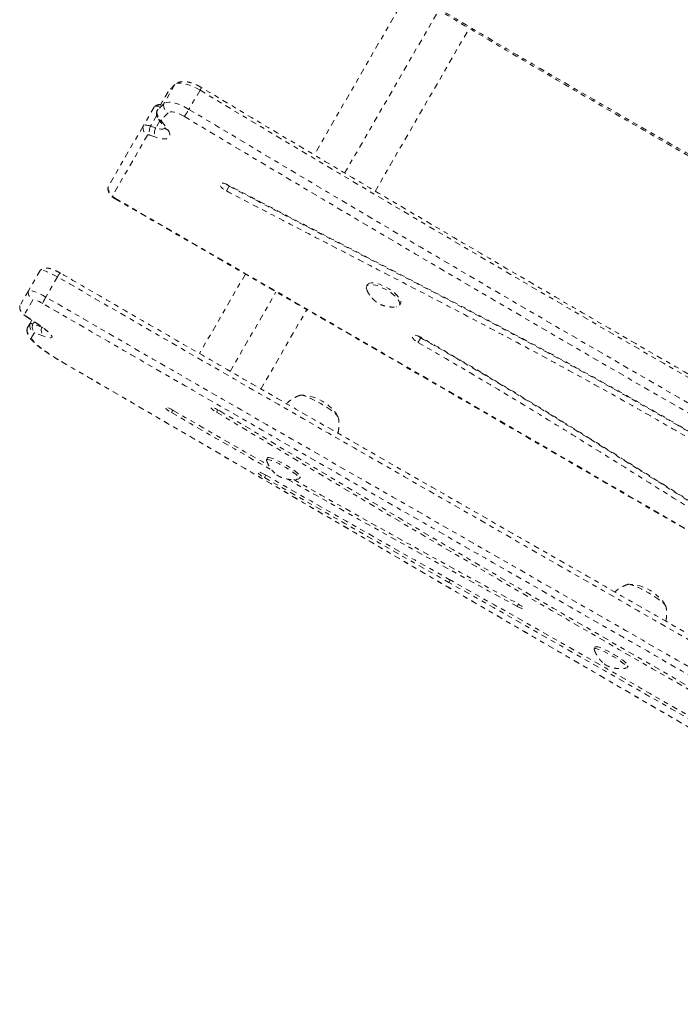
# Model space of a CAD drawing. Units: millimetres. Extents: x -366 to 268, y -338 to 218.
# Drawn here: x -243 to -229, y -105 to -84 of the extents above; entities that cross this region are included whole.
import ezdxf

# ---------------------------------------------------------------- set-up
doc = ezdxf.new("R2010")
doc.units = ezdxf.units.MM
doc.header["$LTSCALE"] = 20
doc.linetypes.add('PHANTOM', pattern=[0.0127, 0.00635, -0.00127, 0.00127, -0.00127, 0.00127, -0.00127])
doc.layers.add('CONTOUR', color=7, linetype='Continuous')

msp = doc.modelspace()

# ---------------------------------------------------------------- linework, layer by layer
at = {"layer": 'CONTOUR', "linetype": 'PHANTOM', "lineweight": 0}
for p, q in [((-235.13639, -83.46247), (-237.12934, -86.91435)), ((-236.48456, -87.29757), (-234.49465, -83.85094)), ((-235.83925, -87.67985), (-233.84822, -84.23129)), ((-240.22141, -85.57811), (-240.45455, -85.98192)), ((-240.21671, -85.57183), (-240.44985, -85.97564)), ((-240.0758, -85.42335), (-240.30894, -85.82716)), ((-240.21671, -85.57183), (-240.22141, -85.57811)), ((-240.0758, -85.42335), (-240.21671, -85.57183)), ((-239.54134, -85.54173), (-239.77448, -85.94554)), ((-240.51228, -85.89761), (-240.74542, -86.30142)), ((-240.30894, -85.82716), (-240.44985, -85.97564)), ((-240.45503, -86.07141), (-240.58701, -86.30002)), ((-240.39203, -86.18929), (-240.47828, -86.33868)), ((-240.41943, -86.15089), (-240.28746, -86.33582)), ((-240.21746, -86.02095), (-240.35837, -86.16942)), ((-240.35424, -86.1934), (-240.22226, -86.37833)), ((-240.74542, -86.30142), (-241.48108, -87.57561)), ((-240.47828, -86.33868), (-240.58701, -86.30002)), ((-240.65061, -86.49076), (-241.38627, -87.76495)), ((-240.49549, -86.52901), (-240.60422, -86.49035)), ((-241.48108, -87.57561), (-241.48527, -87.58785)), ((-238.92451, -87.57065), (-238.98279, -87.6716)), ((-238.91916, -87.56139), (-238.92451, -87.57065)), ((-242.92255, -89.3531), (-243.16959, -89.78098)), ((-242.55539, -89.48689), (-242.80242, -89.91477)), ((-238.58223, -89.43084), (-239.5524, -91.11123)), ((-235.99535, -89.65024), (-236.01721, -89.68809)), ((-243.16959, -89.78098), (-243.3497, -90.09294)), ((-238.90503, -91.48995), (-237.9356, -89.81083)), ((-243.3497, -90.09294), (-243.35044, -90.09501)), ((-243.07826, -89.97634), (-243.25837, -90.2883)), ((-235.32439, -90.08809), (-235.30253, -90.05024)), ((-243.23033, -90.31903), (-243.02803, -90.45046)), ((-243.22082, -90.32226), (-243.01852, -90.45368)), ((-238.25278, -91.86021), (-237.28477, -90.18358)), ((-243.19411, -90.57345), (-243.19727, -90.59135)), ((-243.19411, -90.57345), (-243.19707, -90.58182)), ((-243.14053, -90.48064), (-243.19411, -90.57345)), ((-243.09717, -90.40554), (-243.14053, -90.48064)), ((-243.04858, -90.43711), (-243.07814, -90.48831)), ((-242.88824, -90.55575), (-243.07814, -90.48831)), ((-242.88471, -90.54963), (-242.88824, -90.55575)), ((-242.8664, -90.56316), (-242.88824, -90.55575)), ((-243.04919, -90.676), (-243.10278, -90.7688)), ((-242.84102, -90.74569), (-243.03092, -90.67824)), ((-234.8733, -90.77669), (-234.93159, -90.87764)), ((-234.86842, -90.76823), (-234.8733, -90.77669)), ((-242.46723, -91.28162), (-242.46884, -91.28326)), ((-240.11534, -92.3092), (-240.1441, -92.35901)), ((-239.16118, -92.3018), (-239.18975, -92.35129)), ((-238.11171, -93.31587), (-238.13487, -93.35598)), ((-238.15186, -93.68084), (-238.18064, -93.7307)), ((-237.44205, -93.75598), (-237.41889, -93.71587)), ((-234.24815, -95.90051), (-234.27701, -95.95049)), ((-232.80757, -96.40778), (-232.8359, -96.45685)), ((-231.18351, -97.31587), (-231.20667, -97.35598)), ((-230.51385, -97.75598), (-230.49069, -97.71587))]:
    msp.add_line(p, q, dxfattribs=at)
at = {"layer": 'CONTOUR', "linetype": 'PHANTOM', "lineweight": 0, "flags": 128}
for points in [[(-239.54134, -85.54173), (-239.61549, -85.50024), (-239.6907, -85.46412), (-239.76479, -85.43441), (-239.83564, -85.41198), (-239.90117, -85.39746), (-239.95951, -85.39128), (-240.00897, -85.39363), (-240.04811, -85.40442), (-240.0758, -85.42335)], [(-239.54134, -85.54173), (-239.61549, -85.50024), (-239.6907, -85.46412), (-239.76479, -85.43441), (-239.83564, -85.41198), (-239.90117, -85.39746), (-239.95951, -85.39128), (-240.00897, -85.39363), (-240.04811, -85.40442), (-240.0758, -85.42335)], [(-240.39748, -85.88307), (-240.40961, -85.88036), (-240.43452, -85.87639), (-240.4568, -85.87519), (-240.47606, -85.87676), (-240.49191, -85.88108), (-240.50406, -85.88808), (-240.51228, -85.89761)], [(-240.39748, -85.88307), (-240.40961, -85.88036), (-240.43452, -85.87639), (-240.4568, -85.87519), (-240.47606, -85.87676), (-240.49191, -85.88108), (-240.50406, -85.88808), (-240.51228, -85.89761)], [(-239.77448, -85.94554), (-239.84863, -85.90405), (-239.92384, -85.86793), (-239.99793, -85.83822), (-240.06877, -85.81579), (-240.13431, -85.80127), (-240.19265, -85.79509), (-240.24211, -85.79744), (-240.28125, -85.80823), (-240.30894, -85.82716)], [(-239.77448, -85.94554), (-239.84863, -85.90405), (-239.92384, -85.86793), (-239.99793, -85.83822), (-240.06877, -85.81579), (-240.13431, -85.80127), (-240.19265, -85.79509), (-240.24211, -85.79744), (-240.28125, -85.80823), (-240.30894, -85.82716)], [(-240.35837, -86.16942), (-240.35985, -86.17145), (-240.36076, -86.1738), (-240.3611, -86.17646), (-240.36087, -86.1794), (-240.36005, -86.18259), (-240.35866, -86.18601), (-240.35672, -86.18962), (-240.35424, -86.1934)], [(-239.87196, -86.09747), (-239.92596, -86.06753), (-239.98061, -86.04209), (-240.0339, -86.02208), (-240.0839, -86.00824), (-240.12876, -86.00107), (-240.16686, -86.00084), (-240.19679, -86.00754), (-240.21746, -86.02095)], [(-240.58701, -86.30002), (-240.6157, -86.29081), (-240.64275, -86.28417), (-240.66766, -86.2802), (-240.68994, -86.279), (-240.70919, -86.28057), (-240.72505, -86.28489), (-240.7372, -86.29189), (-240.74542, -86.30142)], [(-240.58701, -86.30002), (-240.6157, -86.29081), (-240.64275, -86.28417), (-240.66766, -86.2802), (-240.68994, -86.279), (-240.70919, -86.28057), (-240.72505, -86.28489), (-240.7372, -86.29189), (-240.74542, -86.30142)], [(-240.22226, -86.37833), (-240.19415, -86.42468), (-240.17901, -86.46656), (-240.1773, -86.50266), (-240.18909, -86.53186), (-240.21399, -86.55325), (-240.25125, -86.56614), (-240.29968, -86.57015), (-240.35778, -86.56515), (-240.42374, -86.55129), (-240.49549, -86.52901)], [(-240.28218, -86.33994), (-240.29849, -86.35416), (-240.32938, -86.36358), (-240.37107, -86.36408), (-240.42153, -86.35565), (-240.47828, -86.33868)], [(-240.28215, -86.3399), (-240.29849, -86.35416), (-240.32938, -86.36358), (-240.37107, -86.36408), (-240.42153, -86.35565), (-240.47828, -86.33868)], [(-240.60422, -86.49035), (-240.61262, -86.48765), (-240.62054, -86.4857), (-240.62784, -86.48454), (-240.63436, -86.48419), (-240.64, -86.48465), (-240.64465, -86.48592), (-240.64821, -86.48796), (-240.65061, -86.49076)], [(-241.48108, -87.57561), (-241.48572, -87.59326), (-241.48555, -87.59843)], [(-238.95373, -87.54338), (-238.99774, -87.5232), (-239.03936, -87.50984), (-239.07523, -87.50439), (-239.10242, -87.5073), (-239.11875, -87.51832), (-239.12289, -87.53657), (-239.1145, -87.56056), (-239.09426, -87.58836), (-239.06381, -87.61771), (-239.02562, -87.64622), (-238.98279, -87.6716)], [(-238.9976, -87.52325), (-238.96734, -87.54527), (-238.92451, -87.57065)], [(-238.9976, -87.52325), (-238.96734, -87.54527), (-238.92451, -87.57065)], [(-241.38627, -87.76495), (-241.38763, -87.77012), (-241.3865, -87.7765), (-241.38293, -87.78384), (-241.37705, -87.79186), (-241.36908, -87.80026), (-241.35934, -87.8087), (-241.3482, -87.81687), (-241.33608, -87.82445)], [(-241.33608, -87.82445), (-239.10218, -89.11507), (-236.86898, -90.40689), (-234.63649, -91.69991), (-232.40471, -92.99412), (-230.17364, -94.28953), (-227.9433, -95.58612), (-225.71368, -96.88391), (-223.48479, -98.18288)], [(-242.55539, -89.48689), (-242.62407, -89.4504), (-242.68996, -89.41793), (-242.75094, -89.39052), (-242.80505, -89.36906), (-242.85056, -89.35422), (-242.88602, -89.34649), (-242.91027, -89.34611), (-242.92255, -89.3531)], [(-242.55539, -89.48689), (-242.62407, -89.4504), (-242.68996, -89.41793), (-242.75094, -89.39052), (-242.80505, -89.36906), (-242.85056, -89.35422), (-242.88602, -89.34649), (-242.91027, -89.34611), (-242.92255, -89.3531)], [(-236.01393, -89.76287), (-236.01474, -89.76096), (-236.02427, -89.72565), (-236.02102, -89.69622), (-236.00511, -89.67372), (-235.97712, -89.65897), (-235.93806, -89.6525), (-235.88933, -89.65455), (-235.83271, -89.66503), (-235.77024, -89.68358), (-235.70418, -89.70952), (-235.6369, -89.74192), (-235.57086, -89.77959), (-235.50842, -89.82119), (-235.45186, -89.86521), (-235.4032, -89.91005), (-235.36422, -89.9541), (-235.33632, -89.99577), (-235.32051, -90.03354), (-235.31736, -90.06606), (-235.32698, -90.09214), (-235.34903, -90.11085), (-235.38271, -90.12151), (-235.39123, -90.12269)], [(-235.99535, -89.65024), (-235.98325, -89.63586), (-235.95526, -89.62111), (-235.9162, -89.61465), (-235.86748, -89.61669), (-235.81086, -89.62718), (-235.74839, -89.64573), (-235.68232, -89.67167), (-235.61505, -89.70406), (-235.549, -89.74174), (-235.48657, -89.78334), (-235.43, -89.82735), (-235.38135, -89.8722), (-235.34237, -89.91625), (-235.31447, -89.95791), (-235.29865, -89.99568), (-235.2955, -90.0282), (-235.30253, -90.05024)], [(-242.80242, -89.91477), (-242.87111, -89.87828), (-242.93699, -89.84581), (-242.99797, -89.8184), (-243.05209, -89.79694), (-243.0976, -89.7821), (-243.13306, -89.77437), (-243.15731, -89.77399), (-243.16959, -89.78098)], [(-242.80242, -89.91477), (-242.87111, -89.87828), (-242.93699, -89.84581), (-242.99797, -89.8184), (-243.05209, -89.79694), (-243.0976, -89.7821), (-243.13306, -89.77437), (-243.15731, -89.77399), (-243.16959, -89.78098)], [(-242.86707, -90.05145), (-242.90696, -90.0306), (-242.945, -90.01216), (-242.98005, -89.99668), (-243.01106, -89.98465), (-243.03707, -89.97641), (-243.05732, -89.97221), (-243.07119, -89.97219), (-243.07826, -89.97634)], [(-243.23031, -90.31905), (-243.22988, -90.31932), (-243.22082, -90.32226)], [(-243.02803, -90.45046), (-243.02758, -90.45074), (-243.01852, -90.45368)], [(-243.01852, -90.45368), (-242.94171, -90.50502), (-242.87187, -90.55468), (-242.81054, -90.60157), (-242.75908, -90.64465), (-242.71862, -90.68296), (-242.69006, -90.71566), (-242.67403, -90.74203), (-242.67089, -90.76148), (-242.68071, -90.77358), (-242.70326, -90.77806), (-242.73805, -90.77483), (-242.78431, -90.76396), (-242.84102, -90.74569)], [(-243.10278, -90.7688), (-243.10458, -90.78827), (-243.0922, -90.81551), (-243.06588, -90.84999), (-243.02615, -90.89104), (-242.97379, -90.93782), (-242.90984, -90.98942), (-242.83558, -91.04481), (-242.75247, -91.10289), (-242.66216, -91.16251), (-242.56645, -91.22248), (-242.46723, -91.28162)], [(-234.87311, -90.76552), (-234.91712, -90.74338), (-234.95994, -90.72757), (-234.99809, -90.71939), (-235.02849, -90.71948), (-235.04866, -90.72784), (-235.05699, -90.7438), (-235.05278, -90.76605), (-235.03639, -90.79281), (-235.00914, -90.8219), (-234.97323, -90.85096), (-234.93159, -90.87764)], [(-234.93169, -90.73734), (-234.91495, -90.75001), (-234.8733, -90.77669)], [(-234.93169, -90.73734), (-234.91495, -90.75001), (-234.8733, -90.77669)], [(-237.43014, -91.99785), (-237.41772, -91.99059), (-237.39335, -91.99067), (-237.35776, -91.9981), (-237.31204, -92.01263), (-237.25757, -92.03384), (-237.19601, -92.06108), (-237.12922, -92.09351), (-237.05925, -92.13016), (-236.98821, -92.16992), (-236.91827, -92.21156), (-236.85154, -92.25383), (-236.79006, -92.29545), (-236.73569, -92.33515), (-236.69009, -92.37172), (-236.65464, -92.40405), (-236.63041, -92.43116), (-236.61816, -92.45222), (-236.61824, -92.4666), (-236.61824, -92.4666)], [(-237.42145, -91.99155), (-237.41772, -91.99059), (-237.39335, -91.99067), (-237.35776, -91.9981), (-237.31204, -92.01263), (-237.25757, -92.03384), (-237.19601, -92.06108), (-237.12922, -92.09351), (-237.05925, -92.13016), (-236.98821, -92.16992), (-236.91827, -92.21156), (-236.85154, -92.25383), (-236.79006, -92.29545), (-236.73569, -92.33515), (-236.69009, -92.37172), (-236.65464, -92.40405), (-236.63041, -92.43116), (-236.61816, -92.45222), (-236.61711, -92.45599)], [(-240.1067, -92.31416), (-240.15271, -92.28879), (-240.19638, -92.26732), (-240.23424, -92.25147), (-240.26325, -92.2425), (-240.28111, -92.24113), (-240.28639, -92.24746), (-240.27868, -92.261), (-240.25857, -92.28065), (-240.22769, -92.30486), (-240.18849, -92.33169), (-240.1441, -92.35901)], [(-239.12208, -92.32437), (-239.16837, -92.29785), (-239.21366, -92.27457), (-239.25427, -92.25641), (-239.28691, -92.24485), (-239.30894, -92.24082), (-239.31857, -92.24465), (-239.31502, -92.25603), (-239.29859, -92.27404), (-239.27059, -92.29721), (-239.2333, -92.32367), (-239.18975, -92.35129)], [(-238.13481, -93.36861), (-238.1361, -93.35966), (-238.12808, -93.35082), (-238.10779, -93.3494), (-238.07595, -93.35544), (-238.03372, -93.36873), (-237.98262, -93.38879), (-237.92451, -93.41489), (-237.86149, -93.44609), (-237.79582, -93.48126), (-237.72988, -93.51914), (-237.66607, -93.55834), (-237.60667, -93.59746), (-237.55385, -93.63508), (-237.50951, -93.66985), (-237.47525, -93.70049), (-237.4523, -93.72592), (-237.44151, -93.7452), (-237.44326, -93.75764), (-237.45293, -93.76223)], [(-238.11171, -93.31587), (-238.10492, -93.31071), (-238.08463, -93.30928), (-238.05279, -93.31533), (-238.01056, -93.32862), (-237.95947, -93.34868), (-237.90135, -93.37478), (-237.83833, -93.40598), (-237.77266, -93.44115), (-237.70672, -93.47902), (-237.64291, -93.51823), (-237.58351, -93.55735), (-237.53069, -93.59497), (-237.48635, -93.62973), (-237.45209, -93.66038), (-237.42914, -93.6858), (-237.41835, -93.70508), (-237.41889, -93.71587)], [(-238.15607, -93.67842), (-238.20237, -93.65316), (-238.2459, -93.63206), (-238.28316, -93.61684), (-238.31112, -93.60872), (-238.3275, -93.60837), (-238.331, -93.61581), (-238.32132, -93.63044), (-238.29925, -93.65107), (-238.26657, -93.67604), (-238.22594, -93.70332), (-238.18064, -93.7307)], [(-230.50193, -95.99785), (-230.48952, -95.99059), (-230.46515, -95.99067), (-230.42956, -95.9981), (-230.38383, -96.01263), (-230.32936, -96.03384), (-230.2678, -96.06108), (-230.20102, -96.09351), (-230.13105, -96.13016), (-230.06001, -96.16992), (-229.99006, -96.21156), (-229.92334, -96.25383), (-229.86185, -96.29545), (-229.80749, -96.33515), (-229.76188, -96.37172), (-229.72643, -96.40405), (-229.70221, -96.43116), (-229.68995, -96.45222), (-229.69003, -96.4666), (-229.69003, -96.4666)], [(-230.49325, -95.99155), (-230.48952, -95.99059), (-230.46515, -95.99067), (-230.42956, -95.9981), (-230.38383, -96.01263), (-230.32936, -96.03384), (-230.2678, -96.06108), (-230.20102, -96.09351), (-230.13105, -96.13016), (-230.06001, -96.16992), (-229.99006, -96.21156), (-229.92334, -96.25383), (-229.86185, -96.29545), (-229.80749, -96.33515), (-229.76188, -96.37172), (-229.72643, -96.40405), (-229.70221, -96.43116), (-229.68995, -96.45222), (-229.6889, -96.45599)], [(-232.8359, -96.45685), (-232.79075, -96.47993), (-232.75043, -96.49782), (-232.71823, -96.50905), (-232.69673, -96.51272), (-232.68769, -96.50854), (-232.69185, -96.49683), (-232.70885, -96.47855), (-232.73732, -96.45519), (-232.77497, -96.42862), (-232.81873, -96.40101), (-232.86506, -96.37459)], [(-231.20661, -97.36861), (-231.2079, -97.35966), (-231.19988, -97.35082), (-231.17958, -97.3494), (-231.14774, -97.35544), (-231.10551, -97.36873), (-231.05442, -97.38879), (-230.99631, -97.41489), (-230.93328, -97.44609), (-230.86761, -97.48126), (-230.80168, -97.51914), (-230.73786, -97.55834), (-230.67847, -97.59746), (-230.62565, -97.63508), (-230.5813, -97.66985), (-230.54704, -97.70049), (-230.5241, -97.72592), (-230.51331, -97.7452), (-230.51506, -97.75764), (-230.52472, -97.76223)], [(-231.18351, -97.31587), (-231.17672, -97.31071), (-231.15642, -97.30928), (-231.12458, -97.31533), (-231.08236, -97.32862), (-231.03126, -97.34868), (-230.97315, -97.37478), (-230.91012, -97.40598), (-230.84445, -97.44115), (-230.77852, -97.47902), (-230.7147, -97.51823), (-230.65531, -97.55735), (-230.60249, -97.59497), (-230.55814, -97.62973), (-230.52388, -97.66038), (-230.50094, -97.6858), (-230.49015, -97.70508), (-230.49069, -97.71587)]]:
    msp.add_lwpolyline(points, dxfattribs=at)
at = {"layer": 'CONTOUR', "linetype": 'PHANTOM', "lineweight": 0}
for centre, radius, start, end in [((-239.73308, -85.41414), 0.23031, 326.359039, 342.746192), ((106.62587, 490.80465), 672.31457, 239.00998152, 240.56064941), ((-240.42294, -86.00003), 0.03632, 137.800747, 184.535137), ((-240.42523, -85.99887), 0.03385, 136.658758, 172.102454), ((-240.2583, -86.0037), 0.19359, 171.665585, 238.876096), ((-240.1174, -85.85522), 0.19359, 171.665585, 238.876096), ((-241.58458, -84.89139), 2.09468, 324.845554, 329.784693), ((106.39273, 490.40084), 672.31457, 239.00998152, 240.56064941), ((-240.32996, -86.08492), 0.11116, 216.426958, 257.385115), ((106.54724, 490.66846), 672.80398, 239.00998152, 240.56064941), ((-240.56011, -86.32703), 0.18708, 172.130265, 241.066537), ((-240.33675, -86.41858), 0.27693, 154.649952, 195.019218), ((-240.22802, -86.45725), 0.27693, 154.649952, 195.019218), ((-240.19799, -86.26986), 0.11115, 216.398679, 257.385785), ((-241.29576, -87.60122), 0.18708, 172.130265, 241.066537), ((-250.14175, -82.74352), 10.1664, 329.9435, 330.014766), ((-242.98512, -89.81377), 0.18736, 169.9214, 240.192494), ((-243.16524, -90.12573), 0.18736, 169.9214, 240.192494), ((-243.18951, -90.2499), 0.07884, 209.149532, 246.601863), ((-243.00964, -90.60623), 0.18736, 169.9214, 240.192494), ((-242.95606, -90.51343), 0.18736, 169.9214, 240.192494), ((-243.1174, -90.55007), 0.07318, 57.556127, 108.425472), ((-242.90907, -90.54711), 0.17901, 160.822131, 227.099698), ((-242.71917, -90.61456), 0.17901, 160.822131, 227.099698), ((-243.04242, -90.69633), 0.02143, 57.556127, 108.425472), ((-237.42755, -92.93088), 0.94141, 31.356583, 88.643417), ((-97.22875, 153.90122), 284.726, 239.8715732, 240.3660218), ((-98.41494, 151.84724), 282.29655, 239.8725478, 240.3454703), ((31.70872, 357.37481), 525.01385, 238.936786, 240.3738698), ((30.521, 355.31762), 522.58085, 238.936786, 240.3738698), ((5.72405, 330.67781), 489.44431, 240.1137541, 240.6368395), ((6.91329, 332.73758), 491.8803, 240.1137541, 240.6368395), ((-100.06767, 148.8591), 278.93963, 240.4366782, 241.5771619), ((-100.9916, 147.27743), 277.0504, 240.4661351, 241.5761133), ((-528.8245, -619.46854), 600.69074, 59.81172169, 60.63654419), ((-530.01535, -621.53114), 603.12999, 59.81172169, 60.63654419), ((-230.49935, -96.93088), 0.94141, 31.356583, 88.643417)]:
    msp.add_arc(centre, radius, start, end, dxfattribs=at)
for points, knots in [([(-212.48322, -92.11131), (-213.3542, -91.59356), (-215.09687, -90.55766), (-217.7036, -88.9909), (-220.31113, -87.42278), (-222.92213, -85.85903), (-225.23921, -84.48565), (-227.26181, -83.30287), (-228.98755, -82.30713), (-230.71977, -81.32342), (-232.45968, -80.35427), (-234.20747, -79.39978), (-235.38009, -78.77958), (-235.96654, -78.46941)], [0, 0, 0, 0, 0.111895908, 0.223880899, 0.335919624, 0.447974789, 0.560014649, 0.633356426, 0.706682612, 0.779997162, 0.853309636, 0.926636094, 1, 1, 1, 1]), ([(-212.48322, -92.11131), (-213.3542, -91.59356), (-215.09687, -90.55766), (-217.7036, -88.9909), (-220.31113, -87.42278), (-222.92213, -85.85903), (-225.23921, -84.48565), (-227.26181, -83.30287), (-228.98755, -82.30713), (-230.71977, -81.32342), (-232.45968, -80.35427), (-234.20747, -79.39978), (-235.38009, -78.77958), (-235.96654, -78.46941)], [0, 0, 0, 0, 0.111895908, 0.223880899, 0.335919624, 0.447974789, 0.560014649, 0.633356426, 0.706682612, 0.779997162, 0.853309636, 0.926636094, 1, 1, 1, 1]), ([(-212.46503, -92.07698), (-213.05279, -91.7275), (-214.32435, -90.97142), (-216.42225, -89.71516), (-218.68616, -88.35596), (-220.84117, -87.06087), (-222.6879, -85.95631), (-224.24909, -85.02832), (-225.66788, -84.19139), (-226.96115, -83.4351), (-228.15903, -82.74096), (-229.32068, -82.07499), (-230.47444, -81.42119), (-231.63146, -80.77371), (-232.76038, -80.15011), (-233.86384, -79.54857), (-234.91834, -78.98186), (-235.60914, -78.615), (-235.93974, -78.4412), (-235.94305, -78.43946)], [0, 0, 0, 0, 0.07553481, 0.16341266, 0.27013677, 0.36726146, 0.44118246, 0.50785371, 0.56787697, 0.62312285, 0.67331764, 0.72077816, 0.77100435, 0.81978455, 0.86723645, 0.91349556, 0.95867621, 0.99958691, 1, 1, 1, 1]), ([(-212.6917, -92.47241), (-213.56268, -91.95466), (-215.30535, -90.91876), (-217.91208, -89.352), (-220.51961, -87.78388), (-223.13061, -86.22013), (-225.44769, -84.84674), (-227.47029, -83.66397), (-229.19603, -82.66823), (-230.92825, -81.68452), (-232.66816, -80.71537), (-234.41595, -79.76088), (-235.58857, -79.14068), (-236.17502, -78.83051)], [0, 0, 0, 0, 0.111895908, 0.223880899, 0.335919624, 0.447974789, 0.560014649, 0.633356426, 0.706682612, 0.779997162, 0.853309636, 0.926636094, 1, 1, 1, 1]), ([(-212.6917, -92.47241), (-213.56268, -91.95466), (-215.30535, -90.91876), (-217.91208, -89.352), (-220.51961, -87.78388), (-223.13061, -86.22013), (-225.44769, -84.84674), (-227.47029, -83.66397), (-229.19603, -82.66823), (-230.92825, -81.68452), (-232.66816, -80.71537), (-234.41595, -79.76088), (-235.58857, -79.14068), (-236.17502, -78.83051)], [0, 0, 0, 0, 0.111895908, 0.223880899, 0.335919624, 0.447974789, 0.560014649, 0.633356426, 0.706682612, 0.779997162, 0.853309636, 0.926636094, 1, 1, 1, 1]), ([(-212.79564, -92.64539), (-213.61364, -92.15926), (-215.24965, -91.18699), (-217.73775, -89.6924), (-220.2663, -88.1716), (-222.40987, -86.88652), (-223.80591, -86.05546), (-224.91683, -85.39662), (-226.17295, -84.65549), (-227.90075, -83.64744), (-229.6348, -82.64978), (-231.37595, -81.6645), (-233.1251, -80.69425), (-234.75451, -79.80892), (-235.80396, -79.25475), (-236.26461, -79.0115)], [0, 0, 0, 0, 0.10514556, 0.21029197, 0.32077294, 0.43125344, 0.48649337, 0.50030332, 0.57397045, 0.64763859, 0.72130396, 0.79498747, 0.86867441, 0.94235508, 1, 1, 1, 1]), ([(-237.74825, -81.83237), (-237.71641, -81.85215), (-237.11879, -82.22339), (-235.95073, -82.93982), (-234.2364, -83.9699), (-232.22654, -85.15588), (-229.91824, -86.4921), (-227.7456, -87.7291), (-226.3309, -88.52851), (-224.91441, -89.32724), (-223.05981, -90.36956), (-220.44175, -91.84186), (-217.82847, -93.32293), (-215.5198, -94.64783), (-214.08748, -95.48753), (-213.51891, -95.82085)], [0, 0, 0, 0, 0.00402349, 0.07551399, 0.14701034, 0.21850377, 0.32571818, 0.43293498, 0.48653832, 0.49993914, 0.60729184, 0.71464715, 0.82199665, 0.92934143, 1, 1, 1, 1]), ([(-237.76803, -81.85489), (-237.52863, -82.0029), (-236.9049, -82.38853), (-235.89375, -83.0046), (-234.73653, -83.70286), (-233.57945, -84.39261), (-232.4228, -85.07425), (-231.25915, -85.75163), (-230.02261, -86.46497), (-228.66831, -87.23979), (-227.13301, -88.11159), (-225.35788, -89.11351), (-223.256, -90.29519), (-221.19878, -91.45161), (-219.39777, -92.46917), (-218.00272, -93.26134), (-216.69348, -94.01218), (-215.34383, -94.79365), (-214.28221, -95.41206), (-213.66408, -95.77497), (-213.52916, -95.85418)], [0, 0, 0, 0, 0.03018979, 0.07865907, 0.12695274, 0.17507547, 0.22303247, 0.27082503, 0.31935268, 0.37599872, 0.43801759, 0.50854885, 0.5944406, 0.69643468, 0.76146659, 0.81612047, 0.86834855, 0.92318964, 0.98323379, 1, 1, 1, 1]), ([(-239.51313, -85.48245), (-239.52468, -85.47569), (-239.55801, -85.45617), (-239.61519, -85.42743), (-239.68399, -85.39871), (-239.75373, -85.37629), (-239.8251, -85.36117), (-239.89153, -85.35649), (-239.95184, -85.3623), (-240.00262, -85.37725), (-240.0418, -85.39524), (-240.06087, -85.41209), (-240.06696, -85.41747)], [0, 0, 0, 0, 0.06107724, 0.17626465, 0.29268122, 0.41213773, 0.53762326, 0.67378739, 0.77707594, 0.87025734, 0.95861783, 1, 1, 1, 1]), ([(-223.78282, -94.64311), (-224.04821, -94.49318), (-224.81787, -94.05839), (-226.09028, -93.33564), (-227.5993, -92.47359), (-229.10614, -91.60755), (-230.61077, -90.73761), (-232.1131, -89.86382), (-233.61304, -88.98622), (-235.11055, -88.10487), (-236.60547, -87.21974), (-238.07326, -86.34589), (-239.0414, -85.76534), (-239.51313, -85.48245)], [0, 0, 0, 0, 0.050235844, 0.145686259, 0.241136826, 0.336587399, 0.432037976, 0.527488552, 0.622939124, 0.718389689, 0.813840246, 0.909290789, 1, 1, 1, 1]), ([(-240.37455, -85.84335), (-240.3835, -85.84338), (-240.40691, -85.84347), (-240.44451, -85.85356), (-240.47928, -85.86855), (-240.49656, -85.88344), (-240.50236, -85.88844)], [0, 0, 0, 0, 0.19590346, 0.51218517, 0.83614094, 1, 1, 1, 1]), ([(-240.45774, -85.99597), (-240.45907, -86.0031), (-240.46297, -86.02403), (-240.45948, -86.0589), (-240.44917, -86.09792), (-240.43468, -86.12831), (-240.42344, -86.14495), (-240.41943, -86.15089)], [0, 0, 0, 0, 0.13096187, 0.38427451, 0.62692603, 0.86685138, 1, 1, 1, 1]), ([(-240.28746, -86.33582), (-240.28474, -86.33978), (-240.27812, -86.3494), (-240.27399, -86.35816), (-240.27422, -86.35753), (-240.2743, -86.35731)], [0, 0, 0, 0, 0.31614153, 0.76752057, 1, 1, 1, 1]), ([(-241.48422, -87.58935), (-241.48556, -87.59647), (-241.4895, -87.61738), (-241.48605, -87.65225), (-241.47585, -87.69134), (-241.45849, -87.72733), (-241.43461, -87.76109), (-241.40265, -87.79379), (-241.37048, -87.81853), (-241.34879, -87.83157), (-241.34241, -87.8354)], [0, 0, 0, 0, 0.07077045, 0.20793429, 0.33929522, 0.46913967, 0.60401561, 0.75441364, 0.92775786, 1, 1, 1, 1]), ([(-223.60018, -96.50125), (-223.79983, -96.34575), (-224.1983, -96.03541), (-224.8205, -95.57749), (-225.45649, -95.12676), (-226.10698, -94.68339), (-226.77003, -94.24704), (-227.44448, -93.8175), (-228.21501, -93.34132), (-229.08419, -92.82156), (-230.05273, -92.26148), (-231.03105, -91.71196), (-232.15653, -91.09526), (-233.42621, -90.41663), (-234.83367, -89.67967), (-236.2283, -88.9576), (-237.60073, -88.24967), (-238.5062, -87.777), (-238.95373, -87.54338)], [0, 0, 0, 0, 0.04480407, 0.08942037, 0.13396788, 0.17851808, 0.22313678, 0.26786935, 0.31274311, 0.37469375, 0.43692404, 0.49938104, 0.56197553, 0.65139206, 0.74041576, 0.82855047, 0.91526083, 1, 1, 1, 1]), ([(-238.92451, -87.57065), (-238.52505, -87.77929), (-237.71854, -88.20053), (-236.49807, -88.83064), (-235.26095, -89.47027), (-234.10337, -90.07321), (-233.03146, -90.63901), (-232.04975, -91.16552), (-231.07269, -91.70027), (-230.16773, -92.20787), (-229.33608, -92.68664), (-228.5778, -93.13464), (-227.8302, -93.58923), (-227.09496, -94.0507), (-226.37807, -94.5166), (-225.68074, -94.98703), (-225.00487, -95.46225), (-224.34545, -95.94496), (-223.92465, -96.27234), (-223.71393, -96.43627)], [0, 0, 0, 0, 0.07637702, 0.15420588, 0.23310598, 0.31269527, 0.37547321, 0.43828382, 0.5009787, 0.56343243, 0.61315682, 0.6626315, 0.71184089, 0.76078919, 0.80950251, 0.85716712, 0.90473325, 0.95229571, 1, 1, 1, 1]), ([(-238.92451, -87.57065), (-238.52505, -87.77929), (-237.71854, -88.20053), (-236.49807, -88.83064), (-235.26095, -89.47027), (-234.10337, -90.07321), (-233.03146, -90.63901), (-232.04975, -91.16552), (-231.07269, -91.70027), (-230.16773, -92.20787), (-229.33608, -92.68664), (-228.5778, -93.13464), (-227.8302, -93.58923), (-227.09496, -94.0507), (-226.37807, -94.5166), (-225.68074, -94.98703), (-225.00487, -95.46225), (-224.34545, -95.94496), (-223.92465, -96.27234), (-223.71393, -96.43627)], [0, 0, 0, 0, 0.07637702, 0.15420588, 0.23310598, 0.31269527, 0.37547321, 0.43828382, 0.5009787, 0.56343243, 0.61315682, 0.6626315, 0.71184089, 0.76078919, 0.80950251, 0.85716712, 0.90473325, 0.95229571, 1, 1, 1, 1]), ([(-241.34241, -87.8354), (-240.63823, -88.24212), (-238.59613, -89.42162), (-235.21782, -91.37684), (-231.20828, -93.7024), (-227.29944, -95.97434), (-224.72821, -97.47285), (-223.49181, -98.19342)], [0, 0, 0, 0, 0.11820459, 0.34279407, 0.5673836, 0.79197313, 1, 1, 1, 1]), ([(-238.98279, -87.6716), (-238.58333, -87.88024), (-237.77683, -88.30149), (-236.55635, -88.93159), (-235.31924, -89.57122), (-234.16166, -90.17416), (-233.08974, -90.73996), (-232.10803, -91.26648), (-231.13098, -91.80122), (-230.22602, -92.30882), (-229.39437, -92.78759), (-228.63608, -93.23559), (-227.88848, -93.69018), (-227.15324, -94.15165), (-226.43635, -94.61755), (-225.73902, -95.08798), (-225.06315, -95.5632), (-224.40373, -96.04591), (-223.98293, -96.37329), (-223.77222, -96.53722)], [0, 0, 0, 0, 0.07637702, 0.15420588, 0.23310598, 0.31269527, 0.37547321, 0.43828382, 0.5009787, 0.56343243, 0.61315682, 0.6626315, 0.71184089, 0.76078919, 0.80950251, 0.85716712, 0.90473325, 0.95229571, 1, 1, 1, 1]), ([(-242.48639, -89.41256), (-242.4961, -89.40727), (-242.5245, -89.39181), (-242.57119, -89.36829), (-242.62485, -89.34384), (-242.67794, -89.32313), (-242.72493, -89.30916), (-242.76966, -89.30236), (-242.81052, -89.30282), (-242.85012, -89.31069), (-242.88811, -89.32584), (-242.90929, -89.34259), (-242.91897, -89.35025)], [0, 0, 0, 0, 0.06235993, 0.182256382, 0.304684224, 0.433608587, 0.581371521, 0.686251443, 0.764322463, 0.84557813, 0.929428758, 1, 1, 1, 1]), ([(-242.49785, -89.4073), (-242.498, -89.40695), (-242.49897, -89.4047), (-242.50819, -89.41478), (-242.52755, -89.44192), (-242.54611, -89.4719), (-242.55539, -89.48689)], [0, 0, 0, 0, 0.05852065, 0.37275483, 0.68636553, 1, 1, 1, 1]), ([(-218.30659, -103.48694), (-218.95007, -103.10845), (-220.23656, -102.35176), (-222.17198, -101.22305), (-224.1095, -100.09873), (-226.04921, -98.97838), (-227.99052, -97.861), (-229.933, -96.74573), (-231.94096, -95.59457), (-234.01397, -94.40667), (-236.15148, -93.18095), (-238.28803, -91.95322), (-240.42335, -90.72277), (-241.84469, -89.89886), (-242.55539, -89.48689)], [0, 0, 0, 0, 0.08007516, 0.16009041, 0.24007672, 0.32005429, 0.40003455, 0.48002211, 0.56001672, 0.64801521, 0.73601325, 0.82400751, 0.91199975, 1, 1, 1, 1]), ([(-218.30659, -103.48694), (-218.95007, -103.10845), (-220.23656, -102.35176), (-222.17198, -101.22305), (-224.1095, -100.09873), (-226.04921, -98.97838), (-227.99052, -97.861), (-229.933, -96.74573), (-231.94096, -95.59457), (-234.01397, -94.40667), (-236.15148, -93.18095), (-238.28803, -91.95322), (-240.42335, -90.72277), (-241.84469, -89.89886), (-242.55539, -89.48689)], [0, 0, 0, 0, 0.08007516, 0.16009041, 0.24007672, 0.32005429, 0.40003455, 0.48002211, 0.56001672, 0.64801521, 0.73601325, 0.82400751, 0.91199975, 1, 1, 1, 1]), ([(-218.26505, -103.39746), (-218.54682, -103.23159), (-219.1551, -102.87351), (-220.07268, -102.33497), (-221.03097, -101.77449), (-222.03337, -101.19028), (-223.11589, -100.56118), (-224.28882, -99.88158), (-225.53328, -99.1625), (-226.87136, -98.39125), (-228.33772, -97.54792), (-229.99945, -96.59398), (-232.03461, -95.42722), (-234.21307, -94.17897), (-236.27588, -92.99573), (-237.95005, -92.03366), (-239.36759, -91.21733), (-240.66028, -90.47102), (-241.69026, -89.87501), (-242.29245, -89.5254), (-242.49735, -89.40644)], [0, 0, 0, 0, 0.03509917, 0.07577299, 0.11416363, 0.15417429, 0.20017933, 0.24839314, 0.29948616, 0.35424118, 0.41394394, 0.48081761, 0.55965243, 0.66544981, 0.75000708, 0.81460117, 0.87244289, 0.92535211, 0.97460047, 1, 1, 1, 1]), ([(-242.80242, -89.91477), (-242.81211, -89.93264), (-242.83149, -89.96838), (-242.85332, -90.01252), (-242.86471, -90.03958), (-242.86697, -90.04895), (-242.86706, -90.05137), (-242.86707, -90.05145)], [0, 0, 0, 0, 0.273166903, 0.546313105, 0.820002345, 0.99465262, 1, 1, 1, 1]), ([(-218.55363, -103.91482), (-219.19711, -103.53633), (-220.4836, -102.77964), (-222.41902, -101.65093), (-224.35654, -100.52662), (-226.29625, -99.40626), (-228.23756, -98.28888), (-230.18003, -97.17361), (-232.188, -96.02245), (-234.26101, -94.83455), (-236.39852, -93.60883), (-238.53507, -92.3811), (-240.67038, -91.15066), (-242.09172, -90.32674), (-242.80242, -89.91477)], [0, 0, 0, 0, 0.08007516, 0.16009041, 0.24007672, 0.32005429, 0.40003455, 0.48002211, 0.56001672, 0.64801521, 0.73601325, 0.82400751, 0.91199975, 1, 1, 1, 1]), ([(-218.55363, -103.91482), (-219.19711, -103.53633), (-220.4836, -102.77964), (-222.41902, -101.65093), (-224.35654, -100.52662), (-226.29625, -99.40626), (-228.23756, -98.28888), (-230.18003, -97.17361), (-232.188, -96.02245), (-234.26101, -94.83455), (-236.39852, -93.60883), (-238.53507, -92.3811), (-240.67038, -91.15066), (-242.09172, -90.32674), (-242.80242, -89.91477)], [0, 0, 0, 0, 0.08007516, 0.16009041, 0.24007672, 0.32005429, 0.40003455, 0.48002211, 0.56001672, 0.64801521, 0.73601325, 0.82400751, 0.91199975, 1, 1, 1, 1]), ([(-236.01299, -89.7625), (-236.00913, -89.77206), (-235.99627, -89.80387), (-235.96726, -89.85347), (-235.93406, -89.90136), (-235.91177, -89.92737), (-235.90442, -89.93595)], [0, 0, 0, 0, 0.15024441, 0.49944218, 0.83476335, 1, 1, 1, 1]), ([(-235.90442, -89.93595), (-235.88825, -89.95306), (-235.85766, -89.98543), (-235.80539, -90.02668), (-235.74646, -90.06318), (-235.67958, -90.09253), (-235.60704, -90.11345), (-235.53231, -90.12521), (-235.4606, -90.12892), (-235.41397, -90.12417), (-235.39319, -90.12205)], [0, 0, 0, 0, 0.12486207, 0.23617605, 0.35227117, 0.48910523, 0.62126086, 0.75242407, 0.88967198, 1, 1, 1, 1]), ([(-243.34938, -90.09598), (-243.35097, -90.10399), (-243.35513, -90.12487), (-243.3522, -90.15845), (-243.34332, -90.19357), (-243.32919, -90.22393), (-243.31178, -90.24972), (-243.29149, -90.27209), (-243.26584, -90.29479), (-243.24363, -90.30995), (-243.23033, -90.31903)], [0, 0, 0, 0, 0.08736062, 0.22771027, 0.35675064, 0.47618961, 0.58802244, 0.69742362, 0.81869985, 1, 1, 1, 1]), ([(-218.63783, -104.04011), (-218.67011, -104.02108), (-219.27592, -103.66403), (-220.45713, -102.97037), (-222.18406, -101.96211), (-224.20192, -100.78998), (-226.51132, -99.45567), (-228.67853, -98.20926), (-230.0878, -97.40045), (-231.49833, -96.59139), (-233.34403, -95.53368), (-235.94983, -94.04013), (-238.55445, -92.54406), (-240.86062, -91.21482), (-242.29692, -90.38203), (-242.86707, -90.05145)], [0, 0, 0, 0, 0.00402349, 0.07551399, 0.14701034, 0.21850377, 0.32571818, 0.43293498, 0.48653832, 0.49993914, 0.60729184, 0.71464715, 0.82199665, 0.92934143, 1, 1, 1, 1]), ([(-243.02803, -90.45046), (-243.01607, -90.45829), (-242.98154, -90.4809), (-242.92848, -90.51738), (-242.87239, -90.55817), (-242.82504, -90.5951), (-242.78921, -90.62545), (-242.76477, -90.64848), (-242.75153, -90.66235), (-242.74628, -90.66935), (-242.74714, -90.66802), (-242.74729, -90.66779)], [0, 0, 0, 0, 0.078895692, 0.227832602, 0.375341708, 0.520282297, 0.661157712, 0.780140629, 0.887045226, 0.980079007, 1, 1, 1, 1]), ([(-243.19608, -90.58351), (-243.19761, -90.59087), (-243.2022, -90.61301), (-243.19941, -90.64894), (-243.19075, -90.68858), (-243.17587, -90.72504), (-243.15544, -90.76089), (-243.12595, -90.80087), (-243.08591, -90.84487), (-243.03466, -90.89319), (-242.97574, -90.94319), (-242.90944, -90.99508), (-242.83547, -91.04921), (-242.75649, -91.10387), (-242.67307, -91.1588), (-242.5861, -91.21349), (-242.51731, -91.25495), (-242.47799, -91.27791), (-242.46884, -91.28325)], [0, 0, 0, 0, 0.01981893, 0.0595819, 0.09989662, 0.14298973, 0.1924344, 0.25459614, 0.34075701, 0.42403454, 0.50267422, 0.58530517, 0.66538042, 0.74406975, 0.82197085, 0.89940995, 0.97659041, 1, 1, 1, 1]), ([(-234.8733, -90.77669), (-234.55944, -90.95729), (-233.93107, -91.31887), (-232.99655, -91.87644), (-232.06578, -92.44265), (-231.1382, -93.01654), (-230.11663, -93.65546), (-229.00061, -94.35811), (-227.7876, -95.12074), (-226.67121, -95.81545), (-225.65072, -96.43982), (-224.72699, -96.99395), (-223.79666, -97.53817), (-222.9257, -98.03217), (-222.11525, -98.47715), (-221.3662, -98.87485), (-220.61061, -99.26273), (-220.10447, -99.50912), (-219.85048, -99.63276)], [0, 0, 0, 0, 0.06205873, 0.12424442, 0.18659374, 0.24910569, 0.31176142, 0.39396409, 0.47624344, 0.5584994, 0.62013634, 0.68171968, 0.7432732, 0.80485523, 0.85332515, 0.90194703, 0.950795, 1, 1, 1, 1]), ([(-234.8733, -90.77669), (-234.55944, -90.95729), (-233.93107, -91.31887), (-232.99655, -91.87644), (-232.06578, -92.44265), (-231.1382, -93.01654), (-230.11663, -93.65546), (-229.00061, -94.35811), (-227.7876, -95.12074), (-226.67121, -95.81545), (-225.65072, -96.43982), (-224.72699, -96.99395), (-223.79666, -97.53817), (-222.9257, -98.03217), (-222.11525, -98.47715), (-221.3662, -98.87485), (-220.61061, -99.26273), (-220.10447, -99.50912), (-219.85048, -99.63276)], [0, 0, 0, 0, 0.06205873, 0.12424442, 0.18659374, 0.24910569, 0.31176142, 0.39396409, 0.47624344, 0.5584994, 0.62013634, 0.68171968, 0.7432732, 0.80485523, 0.85332515, 0.90194703, 0.950795, 1, 1, 1, 1]), ([(-219.90924, -99.59065), (-220.1783, -99.45953), (-220.71474, -99.19812), (-221.5158, -98.78489), (-222.31062, -98.35997), (-223.09998, -97.92286), (-223.88457, -97.47531), (-224.71175, -96.9912), (-225.58141, -96.47012), (-226.49362, -95.91249), (-227.40348, -95.34801), (-228.31834, -94.77492), (-229.23934, -94.19528), (-230.16772, -93.61127), (-231.09857, -93.02905), (-232.03314, -92.45078), (-232.97294, -91.87902), (-233.91848, -91.31484), (-234.55493, -90.9486), (-234.87311, -90.76552)], [0, 0, 0, 0, 0.052323422, 0.104321022, 0.156149311, 0.207909753, 0.259690141, 0.311547074, 0.37280905, 0.434251711, 0.495871072, 0.557642081, 0.620790705, 0.684010329, 0.747252028, 0.810477147, 0.873673354, 0.93684685, 1, 1, 1, 1]), ([(-234.93159, -90.87764), (-234.61772, -91.05824), (-233.98935, -91.41982), (-233.05483, -91.97739), (-232.12407, -92.5436), (-231.19649, -93.11749), (-230.17492, -93.75641), (-229.05889, -94.45906), (-227.84588, -95.22169), (-226.72949, -95.9164), (-225.70901, -96.54078), (-224.78528, -97.0949), (-223.85494, -97.63912), (-222.98398, -98.13312), (-222.17353, -98.5781), (-221.42448, -98.9758), (-220.6689, -99.36368), (-220.16275, -99.61007), (-219.90876, -99.73371)], [0, 0, 0, 0, 0.062058727, 0.124244422, 0.186593739, 0.249105692, 0.311761423, 0.393964086, 0.476243444, 0.558499399, 0.62013634, 0.681719682, 0.743273202, 0.804855232, 0.853325154, 0.901947035, 0.950795003, 1, 1, 1, 1]), ([(-242.46901, -91.28348), (-242.23019, -91.4224), (-241.31266, -91.95616), (-239.65174, -92.92381), (-237.50633, -94.17595), (-235.32861, -95.4478), (-233.33299, -96.61251), (-231.56143, -97.64487), (-230.05365, -98.5218), (-228.70037, -99.30715), (-227.4147, -100.05135), (-226.16317, -100.77362), (-224.92194, -101.48763), (-223.73078, -102.17053), (-222.58281, -102.82636), (-221.47219, -103.45858), (-220.39434, -104.06979), (-219.56428, -104.53892), (-219.09311, -104.80417), (-218.97125, -104.87278)], [0, 0, 0, 0, 0.03052807, 0.11728833, 0.21241499, 0.30506818, 0.39602766, 0.46778644, 0.53165185, 0.58875424, 0.6406491, 0.69575884, 0.74838009, 0.79884155, 0.84746345, 0.89449236, 0.94012315, 0.98451364, 1, 1, 1, 1]), ([(-242.46723, -91.28162), (-241.6449, -91.76025), (-240.00022, -92.71751), (-237.49397, -94.18065), (-234.94637, -95.66846), (-232.78796, -96.92782), (-231.38408, -97.74532), (-230.26771, -98.39471), (-229.00661, -99.12723), (-227.27553, -100.12959), (-225.54257, -101.12914), (-223.80767, -102.12524), (-222.07091, -103.11694), (-220.45881, -104.03227), (-219.42553, -104.61445), (-218.97198, -104.86999)], [0, 0, 0, 0, 0.10514556, 0.21029197, 0.32077294, 0.43125344, 0.48649337, 0.50030332, 0.57397045, 0.64763859, 0.72130396, 0.79498747, 0.86867441, 0.94235508, 1, 1, 1, 1]), ([(-237.41683, -91.99135), (-237.42885, -91.99496), (-237.46957, -92.00721), (-237.53568, -92.03859), (-237.61332, -92.08548), (-237.67259, -92.1299), (-237.70287, -92.16098), (-237.71186, -92.17022)], [0, 0, 0, 0, 0.10807242, 0.36600717, 0.62666603, 0.889126, 1, 1, 1, 1]), ([(-236.62576, -92.79442), (-236.6204, -92.77246), (-236.60798, -92.72163), (-236.60071, -92.64047), (-236.60247, -92.55403), (-236.60878, -92.49198), (-236.61681, -92.45975), (-236.61808, -92.45465)], [0, 0, 0, 0, 0.19756738, 0.45728036, 0.70943921, 0.9539764, 1, 1, 1, 1]), ([(-238.13305, -93.3722), (-238.12566, -93.39191), (-238.11004, -93.43352), (-238.07857, -93.49231), (-238.04232, -93.54759), (-238.00392, -93.59537), (-237.96601, -93.63488), (-237.93781, -93.65999), (-237.92294, -93.6718), (-237.92005, -93.6741)], [0, 0, 0, 0, 0.16761931, 0.35386484, 0.53018484, 0.69447536, 0.84297335, 0.96943039, 1, 1, 1, 1]), ([(-237.92005, -93.6741), (-237.91324, -93.67928), (-237.89971, -93.68956), (-237.88256, -93.70086), (-237.86539, -93.7106), (-237.84454, -93.72101), (-237.80564, -93.73731), (-237.74834, -93.75506), (-237.68124, -93.76832), (-237.61075, -93.77522), (-237.53601, -93.77368), (-237.48294, -93.76935), (-237.45609, -93.76272), (-237.45521, -93.7625)], [0, 0, 0, 0, 0.05447477, 0.10817629, 0.13463638, 0.1717458, 0.26148874, 0.40187505, 0.53976279, 0.6785847, 0.83197765, 0.99447332, 1, 1, 1, 1]), ([(-230.48862, -95.99135), (-230.50064, -95.99496), (-230.54136, -96.00721), (-230.60752, -96.03855), (-230.68497, -96.08564), (-230.73856, -96.12488), (-230.76366, -96.15025), (-230.76731, -96.15394)], [0, 0, 0, 0, 0.11573127, 0.39194527, 0.67107643, 0.95213634, 1, 1, 1, 1]), ([(-229.69226, -96.77053), (-229.68891, -96.75648), (-229.67865, -96.71354), (-229.67264, -96.64044), (-229.67423, -96.55404), (-229.68058, -96.49198), (-229.6886, -96.45975), (-229.68987, -96.45465)], [0, 0, 0, 0, 0.13591106, 0.41557954, 0.68711347, 0.95044009, 1, 1, 1, 1]), ([(-231.20485, -97.3722), (-231.19745, -97.39191), (-231.18184, -97.43352), (-231.15036, -97.49231), (-231.11411, -97.54759), (-231.07572, -97.59537), (-231.0378, -97.63488), (-231.0096, -97.65999), (-230.99474, -97.6718), (-230.99184, -97.6741)], [0, 0, 0, 0, 0.16761931, 0.35386484, 0.53018484, 0.69447536, 0.84297335, 0.96943039, 1, 1, 1, 1]), ([(-230.99184, -97.6741), (-230.98503, -97.67928), (-230.97151, -97.68956), (-230.95436, -97.70086), (-230.93719, -97.7106), (-230.91634, -97.72101), (-230.87743, -97.73731), (-230.82013, -97.75506), (-230.75304, -97.76832), (-230.68255, -97.77522), (-230.60781, -97.77368), (-230.55473, -97.76935), (-230.52789, -97.76272), (-230.52701, -97.7625)], [0, 0, 0, 0, 0.05447477, 0.10817629, 0.13463638, 0.1717458, 0.26148874, 0.40187505, 0.53976279, 0.6785847, 0.83197765, 0.99447332, 1, 1, 1, 1])]:
    msp.add_open_spline(points, degree=3, knots=knots, dxfattribs=at)

doc.saveas('drawing.dxf')
